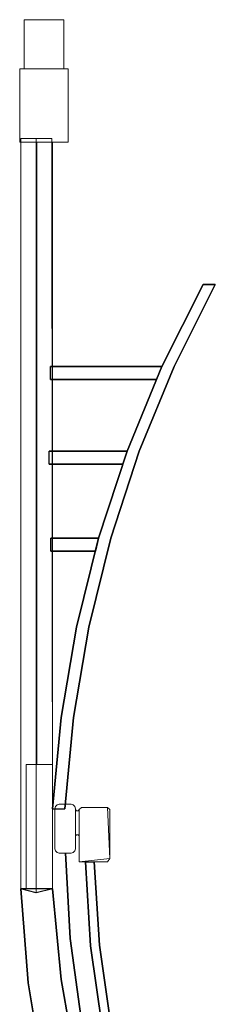
# Model space of a CAD drawing. Units: millimetres. Extents: x 3 to 800, y -800 to 0.
# Drawn here: x 3 to 82, y -402 to 0 of the extents above; entities that cross this region are included whole.
import ezdxf

# ---------------------------------------------------------------- set-up
doc = ezdxf.new("R2010")
doc.units = ezdxf.units.MM
doc.layers.add('ALUMINIUM', color=254, linetype='Continuous')
doc.layers.add('GLASS', color=253, linetype='Continuous')

msp = doc.modelspace()

# ---------------------------------------------------------------- linework, layer by layer
at = {"layer": 'ALUMINIUM', "lineweight": 0}
for points in [[(20.6, -20), (20.6, 0), (4.4, 0), (4.4, -20)], [(20.6, -20, 1950), (20.6, 0, 1950), (4.4, 0, 1950), (4.4, -20, 1950)], [(20.6, 0, 1950), (20.6, 0), (4.4, 0), (4.4, 0, 1950)], [(4.4, -20, 1950), (4.4, 0, 1950), (4.4, 0), (4.4, -20)], [(20.6, -20), (20.6, 0), (4.4, 0), (4.4, -20)], [(20.6, -20, 1950), (20.6, 0, 1950), (20.6, 0), (20.6, -20)], [(22.4, -20), (2.6, -20), (2.6, -50), (22.4, -50)], [(22.4, -20, 1950), (2.6, -20, 1950), (2.6, -50, 1950), (22.4, -50, 1950)], [(22.4, -20, 1950), (22.4, -20), (2.6, -20), (2.6, -20, 1950)], [(2.6, -20, 1950), (2.6, -20), (2.6, -50), (2.6, -50, 1950)], [(22.4, -20), (2.6, -20), (2.6, -50), (22.4, -50)], [(22.4, -20, 1950), (22.4, -20), (22.4, -50), (22.4, -50, 1950)], [(22.4, -50, 1950), (22.4, -50), (2.6, -50), (2.6, -50, 1950)], [(3.05, -48.4, 54), (3.05, -354.49, 54), (9.3, -354.49, 59), (9.3, -48.4, 59)], [(3.05, -354.49, 1950), (3.05, -50, 1950), (3.05, -50, 1896), (3.05, -354.49, 1896)], [(15.95, -50, 1950), (3.05, -50, 1950), (3.05, -354.49, 1950), (15.95, -354.49, 1950)], [(15.95, -50, 1896), (3.05, -50, 1896), (3.05, -354.49, 1896), (15.95, -354.49, 1896)], [(3.05, -50, 1896), (3.05, -354.49, 1896), (9.3, -356.09, 1891), (9.3, -50, 1891)], [(9.3, -354.49, 59), (15.95, -354.49, 54), (15.75, -48.4, 54), (9.3, -48.4, 59)], [(9.3, -356.09, 1891), (15.95, -354.49, 1896), (15.75, -50, 1896), (9.3, -50, 1891)], [(15.95, -354.49, 1950), (15.95, -50, 1950), (15.95, -50, 1896), (15.95, -354.49, 1896)], [(15.95, -303.75, 1896), (5.25, -303.75, 1896), (5.25, -303.75, 54), (15.95, -303.75, 54)], [(5.25, -303.75, 1896), (5.25, -354.46, 1896), (5.25, -354.46, 54), (5.25, -303.75, 54)], [(15.95, -303.75, 1896), (15.95, -354.46, 1896), (15.95, -354.46, 54), (15.95, -303.75, 54)], [(16.95, -338.16, 54), (16.95, -338.16, 1940), (16.95, -321.82, 1940), (16.95, -321.82, 54)], [(26.9, -322.21, 1940), (26.9, -322.21, 1920), (27.78, -321.32, 1920), (27.78, -321.32, 1940)], [(26.9, -343.55, 1940), (26.9, -343.55, 1920), (26.9, -322.21, 1920), (26.9, -322.21, 1940)], [(38.45, -321.32, 1920), (39.34, -322.21, 1920), (39.34, -342.21, 1920)], [(39.34, -322.21, 1940), (39.34, -322.21, 1920), (38.45, -321.32, 1920), (38.45, -321.32, 1940)], [(39.34, -342.21, 1940), (39.34, -342.21, 1920), (39.34, -322.21, 1920), (39.34, -322.21, 1940)], [(39.34, -342.21, 1920), (38.45, -343.55, 1920), (26.9, -343.55, 1920)], [(38.45, -343.55, 1940), (38.45, -343.55, 1920), (26.9, -343.55, 1920), (26.9, -343.55, 1940)], [(39.34, -342.21, 1940), (38.45, -343.55, 1940), (38.45, -343.55, 1920), (39.34, -342.21, 1920)]]:
    msp.add_3dface(points, dxfattribs=at)
for points, invisible_edges in [([(10.88, -7.88, 1952), (10.7, -8.55, 1952), (14.3, -8.55, 1952), (14.12, -7.88, 1952)], 15), ([(10.7, -8.55, 1952), (10.88, -7.88, 1952), (10.88, -7.88, 1950), (10.7, -8.55, 1950)], 15), ([(11.38, -7.38, 1952), (10.88, -7.88, 1952), (14.12, -7.88, 1952), (13.63, -7.38, 1952)], 15), ([(10.88, -7.88, 1952), (11.38, -7.38, 1952), (11.38, -7.38, 1950), (10.88, -7.88, 1950)], 15), ([(12.05, -7.2, 1952), (11.38, -7.38, 1952), (13.63, -7.38, 1952), (12.95, -7.2, 1952)], 15), ([(11.38, -7.38, 1952), (12.05, -7.2, 1952), (12.05, -7.2, 1950), (11.38, -7.38, 1950)], 15), ([(12.95, -7.2, 1952), (12.95, -7.2, 1950), (12.05, -7.2, 1950), (12.05, -7.2, 1952)], 15), ([(12.95, -7.2, 1952), (13.63, -7.38, 1952), (13.63, -7.38, 1950), (12.95, -7.2, 1950)], 15), ([(13.63, -7.38, 1952), (14.12, -7.88, 1952), (14.12, -7.88, 1950), (13.63, -7.38, 1950)], 15), ([(14.12, -7.88, 1952), (14.3, -8.55, 1952), (14.3, -8.55, 1950), (14.12, -7.88, 1950)], 15), ([(14.3, -8.55, 1952), (10.7, -8.55, 1952), (10.7, -23.85, 1952), (14.3, -23.85, 1952)], 15), ([(10.7, -8.55, 1952), (10.7, -8.55, 1950), (10.7, -23.85, 1950), (10.7, -23.85, 1952)], 15), ([(14.3, -8.55, 1952), (14.3, -8.55, 1950), (14.3, -23.85, 1950), (14.3, -23.85, 1952)], 15), ([(10.7, -23.85, 1952), (10.88, -24.53, 1952), (10.88, -24.53, 1950), (10.7, -23.85, 1950)], 15), ([(10.7, -23.85, 1952), (10.88, -24.53, 1952), (14.12, -24.53, 1952), (14.3, -23.85, 1952)], 15), ([(14.3, -23.85, 1952), (14.12, -24.53, 1952), (14.12, -24.53, 1950), (14.3, -23.85, 1950)], 15), ([(10.88, -24.53, 1952), (11.38, -25.02, 1952), (11.38, -25.02, 1950), (10.88, -24.53, 1950)], 15), ([(10.88, -24.53, 1952), (11.38, -25.02, 1952), (13.63, -25.02, 1952), (14.12, -24.53, 1952)], 15), ([(11.38, -25.02, 1952), (12.05, -25.21, 1952), (12.05, -25.21, 1950), (11.38, -25.02, 1950)], 15), ([(11.38, -25.02, 1952), (12.05, -25.21, 1952), (12.95, -25.21, 1952), (13.63, -25.02, 1952)], 15), ([(12.95, -25.21, 1952), (12.95, -25.21, 1950), (12.05, -25.21, 1950), (12.05, -25.21, 1952)], 15), ([(13.63, -25.02, 1952), (12.95, -25.21, 1952), (12.95, -25.21, 1950), (13.63, -25.02, 1950)], 15), ([(14.12, -24.53, 1952), (13.63, -25.02, 1952), (13.63, -25.02, 1950), (14.12, -24.53, 1950)], 15), ([(15.95, -50, 54), (3.05, -50, 54), (3.05, -354.49, 54), (15.95, -354.49, 54)], 4), ([(3.05, -354.49, 54), (3.05, -50, 54), (3.05, -50), (3.05, -354.49)], 8), ([(15.95, -50), (3.05, -50), (3.05, -354.49), (15.95, -354.49)], 4), ([(15.95, -354.49, 54), (15.95, -50, 54), (15.95, -50), (15.95, -354.49)], 8), ([(16.95, -321.82, 54), (17.19, -320.93, 54), (25.07, -320.93, 54), (25.31, -321.82, 54)], 10), ([(16.95, -321.82, 54), (17.19, -320.93, 54), (17.19, -320.93, 1940), (16.95, -321.82, 1940)], 2), ([(17.19, -320.93, 54), (17.84, -320.28, 54), (17.84, -320.28, 1940), (17.19, -320.93, 1940)], 10), ([(17.19, -320.93, 54), (17.84, -320.28, 54), (24.42, -320.28, 54), (25.07, -320.93, 54)], 10), ([(17.84, -320.28, 54), (18.73, -320.04, 54), (18.73, -320.04, 1940), (17.84, -320.28, 1940)], 10), ([(17.84, -320.28, 54), (18.73, -320.04, 54), (23.53, -320.04, 54), (24.42, -320.28, 54)], 8), ([(23.53, -320.04, 54), (23.53, -320.04, 1940), (18.73, -320.04, 1940), (18.73, -320.04, 54)], 5), ([(23.53, -320.04, 54), (24.42, -320.28, 54), (24.42, -320.28, 1940), (23.53, -320.04, 1940)], 10), ([(24.42, -320.28, 54), (25.07, -320.93, 54), (25.07, -320.93, 1940), (24.42, -320.28, 1940)], 10), ([(25.07, -320.93, 54), (25.31, -321.82, 54), (25.31, -321.82, 1940), (25.07, -320.93, 1940)], 8), ([(25.31, -338.16, 1940), (16.95, -338.16, 1940), (16.95, -321.82, 1940), (25.31, -321.82, 1940)], 5), ([(25.31, -335.15, 54), (25.31, -335.15, 1940), (25.31, -321.82, 1940), (25.31, -321.82, 54)], 1), ([(25.76, -322.66, 1940), (25.76, -332.43, 1940), (25.31, -332.88, 1940), (25.31, -322.21, 1940)], 1), ([(26.45, -322.66, 1940), (26.45, -332.43, 1940), (25.76, -332.43, 1940), (25.76, -322.66, 1940)], 5), ([(26.9, -322.21, 1940), (26.9, -332.88, 1940), (26.45, -332.43, 1940), (26.45, -322.66, 1940)], 4), ([(38.45, -321.32, 1940), (26.9, -322.21, 1940), (27.78, -321.32, 1940)], 1), ([(38.45, -321.32, 1920), (26.9, -322.21, 1920), (27.78, -321.32, 1920)], 9), ([(39.34, -342.21, 1920), (26.9, -343.55, 1920), (26.9, -322.21, 1920), (38.45, -321.32, 1920)], 4), ([(39.34, -342.21, 1940), (26.9, -343.55, 1940), (26.9, -322.21, 1940), (38.45, -321.32, 1940)], 13), ([(38.45, -321.32, 1940), (38.45, -321.32, 1920), (27.78, -321.32, 1920), (27.78, -321.32, 1940)], 2), ([(38.45, -321.32, 1940), (39.34, -322.21, 1940), (39.34, -342.21, 1940)], 8), ([(25.31, -338.16, 54), (25.31, -338.16, 1940), (25.31, -335.15, 1940), (25.31, -335.15, 54)], 4), ([(16.95, -338.16, 54), (17.19, -339.05, 54), (17.19, -339.05, 1940), (16.95, -338.16, 1940)], 2), ([(17.19, -339.05, 54), (16.95, -338.16, 54), (25.31, -338.16, 54), (25.07, -339.05, 54)], 10), ([(17.19, -339.05, 54), (17.84, -339.7, 54), (17.84, -339.7, 1940), (17.19, -339.05, 1940)], 10), ([(17.84, -339.7, 54), (17.19, -339.05, 54), (25.07, -339.05, 54), (24.42, -339.7, 54)], 10), ([(17.84, -339.7, 54), (18.73, -339.94, 54), (18.73, -339.94, 1940), (17.84, -339.7, 1940)], 10), ([(18.73, -339.94, 54), (17.84, -339.7, 54), (24.42, -339.7, 54), (23.53, -339.94, 54)], 2), ([(23.53, -339.94, 54), (23.53, -339.94, 1940), (18.73, -339.94, 1940), (18.73, -339.94, 54)], 5), ([(23.53, -339.94, 54), (24.42, -339.7, 54), (24.42, -339.7, 1940), (23.53, -339.94, 1940)], 10), ([(24.42, -339.7, 54), (25.07, -339.05, 54), (25.07, -339.05, 1940), (24.42, -339.7, 1940)], 10), ([(25.07, -339.05, 54), (25.31, -338.16, 54), (25.31, -338.16, 1940), (25.07, -339.05, 1940)], 8), ([(39.34, -342.21, 1940), (38.45, -343.55, 1940), (26.9, -343.55, 1940)], 8), ([(15.95, -354.46, 1896), (5.25, -354.46, 1896), (5.25, -354.46, 54), (15.95, -354.46, 54)], 4)]:
    msp.add_3dface(points, dxfattribs=dict(at, invisible_edges=invisible_edges))
at = {"layer": 'ALUMINIUM'}
for points, invisible_edges in [([(77.35, -108.05, 1931), (60.59, -141.45, 1931), (65.59, -141.45, 1931), (82.35, -108.05, 1931)], 2), ([(77.35, -108.05, 1921), (60.59, -141.45, 1921), (65.59, -141.45, 1921), (82.35, -108.05, 1921)], 2), ([(82.35, -108.05, 1931), (65.59, -141.45, 1931), (65.59, -141.45, 1921), (82.35, -108.05, 1921)], 2), ([(60.59, -141.45, 1931), (46.36, -176, 1931), (51.36, -176, 1931), (65.59, -141.45, 1931)], 10), ([(60.59, -141.45, 1931), (46.36, -176, 1931), (46.36, -176, 1921), (60.59, -141.45, 1921)], 2), ([(60.59, -141.45, 1921), (46.36, -176, 1921), (51.36, -176, 1921), (65.59, -141.45, 1921)], 10), ([(65.59, -141.45, 1931), (51.36, -176, 1931), (51.36, -176, 1921), (65.59, -141.45, 1921)], 10), ([(15.2, -146.79, 1931), (15.2, -146.79, 1921), (58.39, -146.8, 1921), (58.39, -146.8, 1931)], 4), ([(14.67, -176, 1931), (14.67, -176, 1921), (46.36, -176, 1921), (46.36, -176, 1931)], 4), ([(46.36, -176, 1931), (34.72, -211.51, 1931), (39.72, -211.51, 1931), (51.36, -176, 1931)], 10), ([(46.36, -176, 1931), (34.72, -211.51, 1931), (34.72, -211.51, 1921), (46.36, -176, 1921)], 10), ([(46.36, -176, 1921), (34.72, -211.51, 1921), (39.72, -211.51, 1921), (51.36, -176, 1921)], 10), ([(51.36, -176, 1931), (39.72, -211.51, 1931), (39.72, -211.51, 1921), (51.36, -176, 1921)], 10), ([(14.67, -181.34, 1931), (14.67, -181.34, 1921), (44.65, -181.35, 1921), (44.65, -181.35, 1931)], 4), ([(15.36, -211.51, 1931), (15.36, -211.51, 1921), (34.72, -211.51, 1921), (34.72, -211.51, 1931)], 4), ([(34.72, -211.51, 1931), (25.74, -247.78, 1931), (30.74, -247.78, 1931), (39.72, -211.51, 1931)], 10), ([(34.72, -211.51, 1931), (25.74, -247.78, 1931), (25.74, -247.78, 1921), (34.72, -211.51, 1921)], 10), ([(34.72, -211.51, 1921), (25.74, -247.78, 1921), (30.74, -247.78, 1921), (39.72, -211.51, 1921)], 10), ([(39.72, -211.51, 1931), (30.74, -247.78, 1931), (30.74, -247.78, 1921), (39.72, -211.51, 1921)], 10), ([(15.36, -216.85, 1931), (15.36, -216.85, 1921), (33.5, -216.85, 1921), (33.5, -216.85, 1931)], 4), ([(25.74, -247.78, 1931), (19.47, -284.62, 1931), (24.47, -284.62, 1931), (30.74, -247.78, 1931)], 10), ([(25.74, -247.78, 1931), (19.47, -284.62, 1931), (19.47, -284.62, 1921), (25.74, -247.78, 1921)], 10), ([(25.74, -247.78, 1921), (19.47, -284.62, 1921), (24.47, -284.62, 1921), (30.74, -247.78, 1921)], 10), ([(30.74, -247.78, 1931), (24.47, -284.62, 1931), (24.47, -284.62, 1921), (30.74, -247.78, 1921)], 10), ([(19.47, -284.62, 1931), (15.95, -321.82, 1931), (20.95, -321.82, 1931), (24.47, -284.62, 1931)], 8), ([(19.47, -284.62, 1931), (15.95, -321.82, 1931), (15.95, -321.82, 1921), (19.47, -284.62, 1921)], 8), ([(19.47, -284.62, 1921), (15.95, -321.82, 1921), (20.95, -321.82, 1921), (24.47, -284.62, 1921)], 8), ([(24.47, -284.62, 1931), (20.95, -321.82, 1931), (20.95, -321.82, 1921), (24.47, -284.62, 1921)], 8), ([(32.98, -343.47, 1935), (35.09, -377.48, 1935), (31.49, -377.8, 1935), (29.43, -343.47, 1935)], 2), ([(29.43, -343.47, 1935), (31.49, -377.8, 1935), (31.49, -377.8, 1925), (29.43, -343.47, 1925)], 2), ([(32.98, -343.47, 1925), (35.09, -377.48, 1925), (31.49, -377.8, 1925), (29.43, -343.47, 1925)], 2), ([(32.98, -343.47, 1935), (35.09, -377.48, 1935), (35.09, -377.48, 1925), (32.98, -343.47, 1925)], 2), ([(6.09, -392.83, 54), (3.05, -354.49, 54), (3.05, -354.49), (6.09, -392.83)], 10), ([(19.46, -391.52, 54), (15.95, -354.49, 54), (3.05, -354.49, 54), (6.09, -392.83, 54)], 10), ([(19.46, -391.52), (15.95, -354.49), (3.05, -354.49), (6.09, -392.83)], 10), ([(19.46, -391.52, 1950), (15.95, -354.49, 1950), (3.05, -354.49, 1950), (6.09, -392.83, 1950)], 10), ([(6.09, -392.83, 1950), (3.05, -354.49, 1950), (3.05, -354.49, 1896), (6.09, -392.83, 1896)], 10), ([(19.46, -391.52, 1896), (15.95, -354.49, 1896), (3.05, -354.49, 1896), (6.09, -392.83, 1896)], 10), ([(12.64, -392.16, 59), (9.3, -354.49, 59), (3.05, -354.49, 54), (6.09, -392.83, 54)], 9), ([(12.64, -393.76, 1891), (9.3, -356.09, 1891), (3.05, -354.49, 1896), (6.09, -392.83, 1896)], 9), ([(19.46, -391.52, 54), (15.95, -354.49, 54), (9.3, -354.49, 59), (12.64, -392.16, 59)], 12), ([(19.46, -391.52, 1896), (15.95, -354.49, 1896), (9.3, -356.09, 1891), (12.64, -393.76, 1891)], 12), ([(19.46, -391.52, 54), (15.95, -354.49, 54), (15.95, -354.49), (19.46, -391.52)], 10), ([(19.46, -391.52, 1950), (15.95, -354.49, 1950), (15.95, -354.49, 1896), (19.46, -391.52, 1896)], 10), ([(35.09, -377.48, 1935), (39.9, -411.07, 1935), (36.33, -411.7, 1935), (31.49, -377.8, 1935)], 10), ([(35.09, -377.48, 1925), (39.9, -411.07, 1925), (36.33, -411.7, 1925), (31.49, -377.8, 1925)], 10), ([(35.09, -377.48, 1935), (39.9, -411.07, 1935), (39.9, -411.07, 1925), (35.09, -377.48, 1925)], 10), ([(31.49, -377.8, 1935), (36.33, -411.7, 1935), (36.33, -411.7, 1925), (31.49, -377.8, 1925)], 10), ([(25.96, -428.15, 54), (19.46, -391.52, 54), (6.09, -392.83, 54), (12.3, -430.78, 54)], 10), ([(25.96, -428.15), (19.46, -391.52), (6.09, -392.83), (12.3, -430.78)], 10), ([(25.96, -428.15, 1896), (19.46, -391.52, 1896), (6.09, -392.83, 1896), (12.3, -430.78, 1896)], 10), ([(25.96, -428.15, 1950), (19.46, -391.52, 1950), (6.09, -392.83, 1950), (12.3, -430.78, 1950)], 10), ([(19.06, -429.42, 59), (12.64, -392.16, 59), (6.09, -392.83, 54), (12.3, -430.78, 54)], 11), ([(12.3, -430.78, 54), (6.09, -392.83, 54), (6.09, -392.83), (12.3, -430.78)], 10), ([(12.3, -430.78, 1950), (6.09, -392.83, 1950), (6.09, -392.83, 1896), (12.3, -430.78, 1896)], 10), ([(19.06, -431.02, 1891), (12.64, -393.76, 1891), (6.09, -392.83, 1896), (12.3, -430.78, 1896)], 11), ([(25.96, -428.15, 54), (19.46, -391.52, 54), (12.64, -392.16, 59), (19.06, -429.42, 59)], 14), ([(25.96, -428.15, 1896), (19.46, -391.52, 1896), (12.64, -393.76, 1891), (19.06, -431.02, 1891)], 14), ([(25.96, -428.15, 54), (19.46, -391.52, 54), (19.46, -391.52), (25.96, -428.15)], 10), ([(25.96, -428.15, 1950), (19.46, -391.52, 1950), (19.46, -391.52, 1896), (25.96, -428.15, 1896)], 10)]:
    msp.add_3dface(points, dxfattribs=dict(at, invisible_edges=invisible_edges))
for points in [[(77.35, -108.05, 1931), (60.59, -141.45, 1931), (60.59, -141.45, 1921), (77.35, -108.05, 1921)], [(77.35, -108.05, 1931), (82.35, -108.05, 1931), (82.35, -108.05, 1921), (77.35, -108.05, 1921)], [(60.59, -141.45, 1931), (58.39, -146.8, 1931), (15.2, -146.79, 1931), (15.2, -141.45, 1931)], [(60.59, -141.45, 1921), (58.39, -146.8, 1921), (15.2, -146.79, 1921), (15.2, -141.45, 1921)], [(15.2, -141.45, 1931), (15.2, -141.45, 1921), (60.59, -141.45, 1921), (60.59, -141.45, 1931)], [(46.36, -176, 1931), (44.65, -181.35, 1931), (14.67, -181.34, 1931), (14.67, -176, 1931)], [(46.36, -176, 1921), (44.65, -181.35, 1921), (14.67, -181.34, 1921), (14.67, -176, 1921)], [(34.72, -211.51, 1931), (33.5, -216.85, 1931), (15.36, -216.85, 1931), (15.36, -211.51, 1931)], [(34.72, -211.51, 1921), (33.5, -216.85, 1921), (15.36, -216.85, 1921), (15.36, -211.51, 1921)]]:
    msp.add_3dface(points, dxfattribs=at)
at = {"layer": 'GLASS'}
msp.add_3dface([(9.5, -50, 1896), (9.5, -50, 57), (9.5, -303.75, 57), (9.5, -303.75, 1896)], dxfattribs=at)
for points, invisible_edges in [([(23.14, -374.82, 1940), (21.23, -339.89, 1940), (21.23, -339.89, 54), (23.14, -374.82, 54)], 8), ([(27.89, -409.49, 1940), (23.14, -374.82, 1940), (23.14, -374.82, 54), (27.89, -409.49, 54)], 10)]:
    msp.add_3dface(points, dxfattribs=dict(at, invisible_edges=invisible_edges))

doc.saveas('drawing.dxf')
